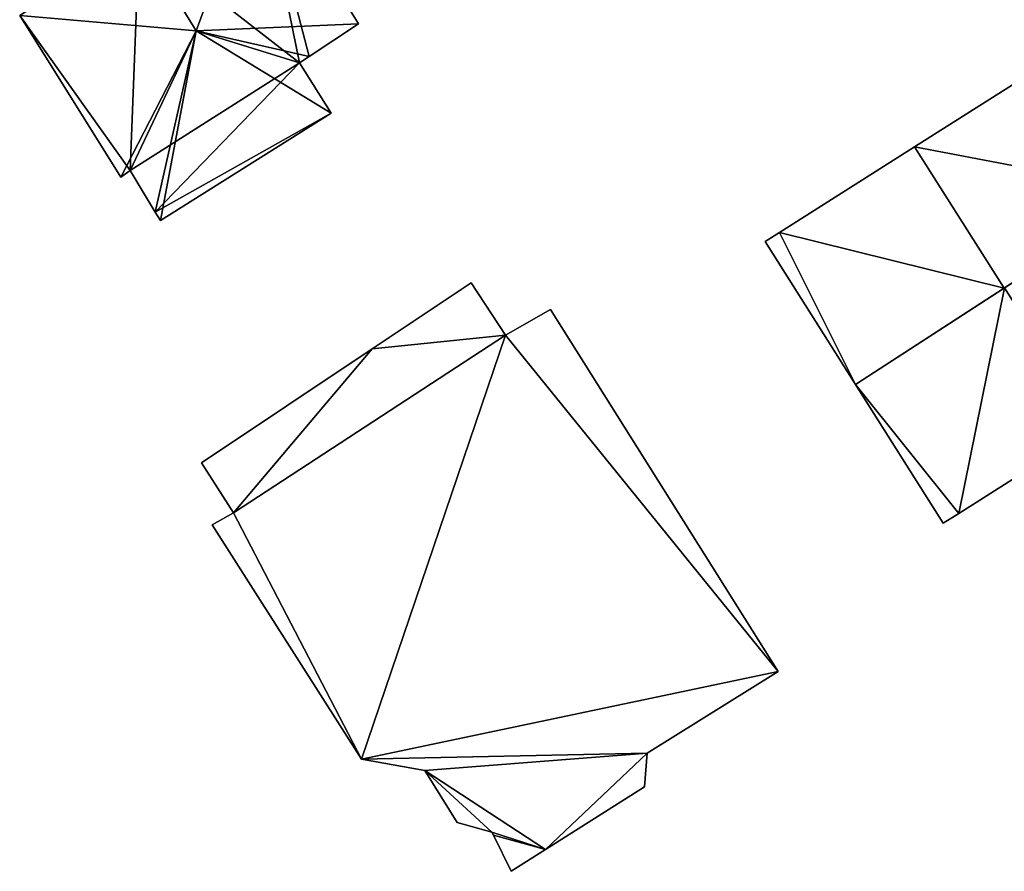
# Model space of a CAD drawing. Units: metres. Extents: x 72494 to 73118, y 348489 to 349010.
# Drawn here: x 72591 to 72628, y 348678 to 348711 of the extents above; entities that cross this region are included whole.
import ezdxf

# ---------------------------------------------------------------- set-up
doc = ezdxf.new("R2010")
doc.units = ezdxf.units.M
for name, color, linetype in [('FacadeFaces', 253, 'Continuous'), ('FloorBoundary', 4, 'Continuous'), ('FloorFaces', 253, 'Continuous'), ('OuterEaves', 4, 'Continuous'), ('RoofFaces', 24, 'Continuous'), ('RoofLines', 2, 'Continuous')]:
    doc.layers.add(name, color=color, linetype=linetype)

msp = doc.modelspace()

# ---------------------------------------------------------------- linework, layer by layer
at = {"layer": 'FacadeFaces'}
for points in [[(72603.786, 348710.623, 266.567), (72599.99, 348716.784, 260.284), (72599.99, 348716.784, 266.567), (72603.786, 348710.623, 266.567)], [(72603.786, 348710.623, 260.284), (72599.99, 348716.784, 260.284), (72603.786, 348710.623, 266.567), (72603.786, 348710.623, 260.284)], [(72590.932, 348710.941, 266.553), (72594.771, 348704.809, 260.284), (72594.771, 348704.809, 266.589), (72590.932, 348710.941, 266.553)], [(72590.932, 348710.941, 266.553), (72590.932, 348710.941, 260.284), (72594.771, 348704.809, 260.284), (72590.932, 348710.941, 266.553)], [(72601.911, 348709.39, 268.108), (72601.911, 348709.39, 260.284), (72603.786, 348710.623, 266.567), (72601.911, 348709.39, 268.108)], [(72601.911, 348709.39, 260.284), (72603.786, 348710.623, 260.284), (72603.786, 348710.623, 266.567), (72601.911, 348709.39, 260.284)], [(72630.544, 348709.546, 267.17), (72624.875, 348705.957, 260.435), (72624.875, 348705.957, 270.629), (72630.544, 348709.546, 267.17)], [(72630.544, 348709.546, 260.435), (72624.875, 348705.957, 260.435), (72630.544, 348709.546, 267.17), (72630.544, 348709.546, 260.435)], [(72601.542, 348709.147, 268.105), (72601.911, 348709.39, 260.284), (72601.911, 348709.39, 268.108), (72601.542, 348709.147, 268.105)], [(72601.542, 348709.147, 260.284), (72601.911, 348709.39, 260.284), (72601.542, 348709.147, 268.105), (72601.542, 348709.147, 260.284)], [(72602.742, 348707.233, 266.554), (72601.542, 348709.147, 260.284), (72601.542, 348709.147, 268.105), (72602.742, 348707.233, 266.554)], [(72602.742, 348707.233, 260.284), (72601.542, 348709.147, 260.284), (72602.742, 348707.233, 266.554), (72602.742, 348707.233, 260.284)], [(72596.267, 348703.167, 266.618), (72596.267, 348703.167, 260.284), (72602.742, 348707.233, 266.554), (72596.267, 348703.167, 266.618)], [(72596.267, 348703.167, 260.284), (72602.742, 348707.233, 260.284), (72602.742, 348707.233, 266.554), (72596.267, 348703.167, 260.284)], [(72624.875, 348705.957, 270.629), (72624.875, 348705.957, 260.435), (72619.754, 348702.716, 267.505), (72624.875, 348705.957, 270.629)], [(72624.875, 348705.957, 260.435), (72619.754, 348702.716, 260.435), (72619.754, 348702.716, 267.505), (72624.875, 348705.957, 260.435)], [(72594.771, 348704.809, 266.589), (72595.119, 348705.064, 260.284), (72595.119, 348705.064, 266.884), (72594.771, 348704.809, 266.589)], [(72594.771, 348704.809, 260.284), (72595.119, 348705.064, 260.284), (72594.771, 348704.809, 266.589), (72594.771, 348704.809, 260.284)], [(72595.119, 348705.064, 266.884), (72595.119, 348705.064, 260.284), (72596.074, 348703.486, 266.874), (72595.119, 348705.064, 266.884)], [(72595.119, 348705.064, 260.284), (72596.074, 348703.486, 260.284), (72596.074, 348703.486, 266.874), (72595.119, 348705.064, 260.284)], [(72628.269, 348700.597, 270.629), (72628.269, 348700.597, 260.435), (72633.903, 348704.239, 267.171), (72628.269, 348700.597, 270.629)], [(72628.269, 348700.597, 260.435), (72633.903, 348704.239, 260.435), (72633.903, 348704.239, 267.171), (72628.269, 348700.597, 260.435)], [(72596.074, 348703.486, 266.874), (72596.074, 348703.486, 260.284), (72596.267, 348703.167, 266.618), (72596.074, 348703.486, 266.874)], [(72596.074, 348703.486, 260.284), (72596.267, 348703.167, 260.284), (72596.267, 348703.167, 266.618), (72596.074, 348703.486, 260.284)], [(72619.754, 348702.716, 267.505), (72619.754, 348702.716, 260.435), (72619.206, 348702.369, 267.17), (72619.754, 348702.716, 267.505)], [(72619.206, 348702.369, 267.17), (72619.754, 348702.716, 260.435), (72619.206, 348702.369, 260.435), (72619.206, 348702.369, 267.17)], [(72619.206, 348702.369, 267.17), (72622.634, 348696.954, 260.435), (72622.634, 348696.954, 267.17), (72619.206, 348702.369, 267.17)], [(72619.206, 348702.369, 260.435), (72622.634, 348696.954, 260.435), (72619.206, 348702.369, 267.17), (72619.206, 348702.369, 260.435)], [(72608.061, 348700.805, 267.42), (72604.307, 348698.299, 260.276), (72604.307, 348698.299, 267.42), (72608.061, 348700.805, 267.42)], [(72608.061, 348700.805, 260.276), (72604.307, 348698.299, 260.276), (72608.061, 348700.805, 267.42), (72608.061, 348700.805, 260.276)], [(72609.363, 348698.817, 267.42), (72608.061, 348700.805, 260.276), (72608.061, 348700.805, 267.42), (72609.363, 348698.817, 267.42)], [(72609.363, 348698.817, 260.276), (72608.061, 348700.805, 260.276), (72609.363, 348698.817, 267.42), (72609.363, 348698.817, 260.276)], [(72628.29, 348700.61, 270.875), (72628.29, 348700.61, 260.452), (72622.634, 348696.954, 267.263), (72628.29, 348700.61, 270.875)], [(72628.29, 348700.61, 260.452), (72622.634, 348696.954, 260.452), (72622.634, 348696.954, 267.263), (72628.29, 348700.61, 260.452)], [(72622.634, 348696.954, 267.17), (72628.269, 348700.597, 260.435), (72628.269, 348700.597, 270.629), (72622.634, 348696.954, 267.17)], [(72622.634, 348696.954, 260.435), (72628.269, 348700.597, 260.435), (72622.634, 348696.954, 267.17), (72622.634, 348696.954, 260.435)], [(72611.072, 348699.792, 267.42), (72609.363, 348698.817, 260.276), (72609.363, 348698.817, 267.42), (72611.072, 348699.792, 267.42)], [(72611.072, 348699.792, 260.276), (72609.363, 348698.817, 260.276), (72611.072, 348699.792, 267.42), (72611.072, 348699.792, 260.276)], [(72619.705, 348686.069, 267.42), (72611.072, 348699.792, 260.276), (72611.072, 348699.792, 267.42), (72619.705, 348686.069, 267.42)], [(72619.705, 348686.069, 260.276), (72611.072, 348699.792, 260.276), (72619.705, 348686.069, 267.42), (72619.705, 348686.069, 260.276)], [(72604.307, 348698.299, 267.42), (72604.307, 348698.299, 260.276), (72597.83, 348693.974, 267.42), (72604.307, 348698.299, 267.42)], [(72597.83, 348693.974, 267.42), (72604.307, 348698.299, 260.276), (72597.83, 348693.974, 260.276), (72597.83, 348693.974, 267.42)], [(72622.634, 348696.954, 267.263), (72622.634, 348696.954, 260.452), (72625.965, 348691.691, 267.263), (72622.634, 348696.954, 267.263)], [(72625.965, 348691.691, 267.263), (72622.634, 348696.954, 260.452), (72625.965, 348691.691, 260.452), (72625.965, 348691.691, 267.263)], [(72626.549, 348692.061, 267.634), (72631.655, 348695.293, 260.452), (72631.655, 348695.293, 270.875), (72626.549, 348692.061, 267.634)], [(72626.549, 348692.061, 260.452), (72631.655, 348695.293, 260.452), (72626.549, 348692.061, 267.634), (72626.549, 348692.061, 260.452)], [(72597.83, 348693.974, 267.42), (72599.044, 348692.085, 260.276), (72599.044, 348692.085, 267.42), (72597.83, 348693.974, 267.42)], [(72597.83, 348693.974, 260.276), (72599.044, 348692.085, 260.276), (72597.83, 348693.974, 267.42), (72597.83, 348693.974, 260.276)], [(72599.044, 348692.085, 267.42), (72598.237, 348691.63, 260.276), (72598.237, 348691.63, 267.42), (72599.044, 348692.085, 267.42)], [(72599.044, 348692.085, 260.276), (72598.237, 348691.63, 260.276), (72599.044, 348692.085, 267.42), (72599.044, 348692.085, 260.276)], [(72625.965, 348691.691, 267.263), (72626.549, 348692.061, 260.452), (72626.549, 348692.061, 267.634), (72625.965, 348691.691, 267.263)], [(72625.965, 348691.691, 260.452), (72626.549, 348692.061, 260.452), (72625.965, 348691.691, 267.263), (72625.965, 348691.691, 260.452)], [(72598.237, 348691.63, 267.42), (72603.896, 348682.737, 260.276), (72603.896, 348682.737, 267.42), (72598.237, 348691.63, 267.42)], [(72598.237, 348691.63, 260.276), (72603.896, 348682.737, 260.276), (72598.237, 348691.63, 267.42), (72598.237, 348691.63, 260.276)], [(72614.739, 348682.965, 267.42), (72619.705, 348686.069, 260.276), (72619.705, 348686.069, 267.42), (72614.739, 348682.965, 267.42)], [(72614.739, 348682.965, 260.276), (72619.705, 348686.069, 260.276), (72614.739, 348682.965, 267.42), (72614.739, 348682.965, 260.276)], [(72603.896, 348682.737, 267.42), (72606.301, 348682.309, 260.276), (72606.301, 348682.309, 267.42), (72603.896, 348682.737, 267.42)], [(72603.896, 348682.737, 260.276), (72606.301, 348682.309, 260.276), (72603.896, 348682.737, 267.42), (72603.896, 348682.737, 260.276)], [(72614.626, 348681.689, 267.42), (72614.739, 348682.965, 260.276), (72614.739, 348682.965, 267.42), (72614.626, 348681.689, 267.42)], [(72614.626, 348681.689, 260.276), (72614.739, 348682.965, 260.276), (72614.626, 348681.689, 267.42), (72614.626, 348681.689, 260.276)], [(72606.301, 348682.309, 267.42), (72607.524, 348680.342, 260.276), (72607.524, 348680.342, 267.42), (72606.301, 348682.309, 267.42)], [(72606.301, 348682.309, 260.276), (72607.524, 348680.342, 260.276), (72606.301, 348682.309, 267.42), (72606.301, 348682.309, 260.276)], [(72610.873, 348679.315, 267.42), (72614.626, 348681.689, 260.276), (72614.626, 348681.689, 267.42), (72610.873, 348679.315, 267.42)], [(72610.873, 348679.315, 260.276), (72614.626, 348681.689, 260.276), (72610.873, 348679.315, 267.42), (72610.873, 348679.315, 260.276)], [(72607.524, 348680.342, 267.42), (72608.84, 348679.979, 260.276), (72608.84, 348679.979, 267.42), (72607.524, 348680.342, 267.42)], [(72607.524, 348680.342, 260.276), (72608.84, 348679.979, 260.276), (72607.524, 348680.342, 267.42), (72607.524, 348680.342, 260.276)], [(72608.84, 348679.979, 267.42), (72608.899, 348679.859, 260.276), (72608.899, 348679.859, 267.42), (72608.84, 348679.979, 267.42)], [(72608.84, 348679.979, 260.276), (72608.899, 348679.859, 260.276), (72608.84, 348679.979, 267.42), (72608.84, 348679.979, 260.276)], [(72608.899, 348679.859, 267.42), (72609.571, 348678.491, 260.276), (72609.571, 348678.491, 267.42), (72608.899, 348679.859, 267.42)], [(72608.899, 348679.859, 260.276), (72609.571, 348678.491, 260.276), (72608.899, 348679.859, 267.42), (72608.899, 348679.859, 260.276)], [(72609.571, 348678.491, 267.42), (72610.873, 348679.315, 260.276), (72610.873, 348679.315, 267.42), (72609.571, 348678.491, 267.42)], [(72609.571, 348678.491, 260.276), (72610.873, 348679.315, 260.276), (72609.571, 348678.491, 267.42), (72609.571, 348678.491, 260.276)]]:
    msp.add_3dface(points, dxfattribs=at)
at = {"layer": 'FloorBoundary'}
for points in [[(72594.771, 348704.809, 260.284), (72595.119, 348705.064, 260.284), (72596.074, 348703.486, 260.284), (72596.267, 348703.167, 260.284), (72602.742, 348707.233, 260.284), (72601.542, 348709.147, 260.284), (72601.911, 348709.39, 260.284), (72603.786, 348710.623, 260.284), (72599.99, 348716.784, 260.284), (72595.47, 348713.868, 260.284), (72590.932, 348710.941, 260.284), (72594.771, 348704.809, 260.284)], [(72619.206, 348702.369, 260.435), (72622.634, 348696.954, 260.435), (72628.269, 348700.597, 260.435), (72633.903, 348704.239, 260.435), (72630.544, 348709.546, 260.435), (72624.875, 348705.957, 260.435), (72619.754, 348702.716, 260.435), (72619.206, 348702.369, 260.435)], [(72625.965, 348691.691, 260.452), (72626.549, 348692.061, 260.452), (72631.655, 348695.293, 260.452), (72637.352, 348698.899, 260.452), (72636.885, 348699.636, 260.452), (72633.903, 348704.239, 260.452), (72628.29, 348700.61, 260.452), (72622.634, 348696.954, 260.452), (72625.965, 348691.691, 260.452)], [(72597.83, 348693.974, 260.276), (72599.044, 348692.085, 260.276), (72598.237, 348691.63, 260.276), (72603.896, 348682.737, 260.276), (72606.301, 348682.309, 260.276), (72607.524, 348680.342, 260.276), (72608.84, 348679.979, 260.276), (72608.899, 348679.859, 260.276), (72609.571, 348678.491, 260.276), (72610.873, 348679.315, 260.276), (72614.626, 348681.689, 260.276), (72614.739, 348682.965, 260.276), (72619.705, 348686.069, 260.276), (72611.072, 348699.792, 260.276), (72609.363, 348698.817, 260.276), (72608.061, 348700.805, 260.276), (72604.307, 348698.299, 260.276), (72597.83, 348693.974, 260.276)]]:
    msp.add_polyline3d(points, dxfattribs=at)
at = {"layer": 'FloorFaces'}
for points in [[(72601.542, 348709.147, 260.284), (72595.47, 348713.868, 260.284), (72599.99, 348716.784, 260.284), (72601.542, 348709.147, 260.284)], [(72601.542, 348709.147, 260.284), (72599.99, 348716.784, 260.284), (72601.911, 348709.39, 260.284), (72601.542, 348709.147, 260.284)], [(72601.911, 348709.39, 260.284), (72599.99, 348716.784, 260.284), (72603.786, 348710.623, 260.284), (72601.911, 348709.39, 260.284)], [(72595.119, 348705.064, 260.284), (72590.932, 348710.941, 260.284), (72595.47, 348713.868, 260.284), (72595.119, 348705.064, 260.284)], [(72595.119, 348705.064, 260.284), (72595.47, 348713.868, 260.284), (72601.542, 348709.147, 260.284), (72595.119, 348705.064, 260.284)], [(72594.771, 348704.809, 260.284), (72590.932, 348710.941, 260.284), (72595.119, 348705.064, 260.284), (72594.771, 348704.809, 260.284)], [(72633.903, 348704.239, 260.435), (72624.875, 348705.957, 260.435), (72630.544, 348709.546, 260.435), (72633.903, 348704.239, 260.435)], [(72595.119, 348705.064, 260.284), (72601.542, 348709.147, 260.284), (72596.074, 348703.486, 260.284), (72595.119, 348705.064, 260.284)], [(72596.074, 348703.486, 260.284), (72601.542, 348709.147, 260.284), (72602.742, 348707.233, 260.284), (72596.074, 348703.486, 260.284)], [(72596.074, 348703.486, 260.284), (72602.742, 348707.233, 260.284), (72596.267, 348703.167, 260.284), (72596.074, 348703.486, 260.284)], [(72628.269, 348700.597, 260.435), (72619.754, 348702.716, 260.435), (72624.875, 348705.957, 260.435), (72628.269, 348700.597, 260.435)], [(72628.269, 348700.597, 260.435), (72624.875, 348705.957, 260.435), (72633.903, 348704.239, 260.435), (72628.269, 348700.597, 260.435)], [(72619.206, 348702.369, 260.435), (72619.754, 348702.716, 260.435), (72622.634, 348696.954, 260.435), (72619.206, 348702.369, 260.435)], [(72622.634, 348696.954, 260.435), (72619.754, 348702.716, 260.435), (72628.269, 348700.597, 260.435), (72622.634, 348696.954, 260.435)], [(72609.363, 348698.817, 260.276), (72604.307, 348698.299, 260.276), (72608.061, 348700.805, 260.276), (72609.363, 348698.817, 260.276)], [(72626.549, 348692.061, 260.452), (72622.634, 348696.954, 260.452), (72628.29, 348700.61, 260.452), (72626.549, 348692.061, 260.452)], [(72626.549, 348692.061, 260.452), (72628.29, 348700.61, 260.452), (72631.655, 348695.293, 260.452), (72626.549, 348692.061, 260.452)], [(72619.705, 348686.069, 260.276), (72609.363, 348698.817, 260.276), (72611.072, 348699.792, 260.276), (72619.705, 348686.069, 260.276)], [(72599.044, 348692.085, 260.276), (72609.363, 348698.817, 260.276), (72603.896, 348682.737, 260.276), (72599.044, 348692.085, 260.276)], [(72599.044, 348692.085, 260.276), (72604.307, 348698.299, 260.276), (72609.363, 348698.817, 260.276), (72599.044, 348692.085, 260.276)], [(72603.896, 348682.737, 260.276), (72609.363, 348698.817, 260.276), (72619.705, 348686.069, 260.276), (72603.896, 348682.737, 260.276)], [(72597.83, 348693.974, 260.276), (72604.307, 348698.299, 260.276), (72599.044, 348692.085, 260.276), (72597.83, 348693.974, 260.276)], [(72625.965, 348691.691, 260.452), (72622.634, 348696.954, 260.452), (72626.549, 348692.061, 260.452), (72625.965, 348691.691, 260.452)], [(72599.044, 348692.085, 260.276), (72603.896, 348682.737, 260.276), (72598.237, 348691.63, 260.276), (72599.044, 348692.085, 260.276)], [(72603.896, 348682.737, 260.276), (72619.705, 348686.069, 260.276), (72614.739, 348682.965, 260.276), (72603.896, 348682.737, 260.276)], [(72603.896, 348682.737, 260.276), (72614.739, 348682.965, 260.276), (72606.301, 348682.309, 260.276), (72603.896, 348682.737, 260.276)], [(72606.301, 348682.309, 260.276), (72614.739, 348682.965, 260.276), (72610.873, 348679.315, 260.276), (72606.301, 348682.309, 260.276)], [(72610.873, 348679.315, 260.276), (72614.739, 348682.965, 260.276), (72614.626, 348681.689, 260.276), (72610.873, 348679.315, 260.276)], [(72606.301, 348682.309, 260.276), (72608.84, 348679.979, 260.276), (72607.524, 348680.342, 260.276), (72606.301, 348682.309, 260.276)], [(72606.301, 348682.309, 260.276), (72610.873, 348679.315, 260.276), (72608.84, 348679.979, 260.276), (72606.301, 348682.309, 260.276)], [(72608.84, 348679.979, 260.276), (72610.873, 348679.315, 260.276), (72608.899, 348679.859, 260.276), (72608.84, 348679.979, 260.276)], [(72608.899, 348679.859, 260.276), (72610.873, 348679.315, 260.276), (72609.571, 348678.491, 260.276), (72608.899, 348679.859, 260.276)]]:
    msp.add_3dface(points, dxfattribs=at)
at = {"layer": 'OuterEaves'}
for points in [[(72596.267, 348703.167, 266.618), (72602.742, 348707.233, 266.554), (72601.542, 348709.147, 268.105), (72601.911, 348709.39, 268.108), (72603.786, 348710.623, 266.567), (72599.99, 348716.784, 266.567), (72595.47, 348713.868, 270.26), (72590.932, 348710.941, 266.553), (72594.771, 348704.809, 266.589), (72595.119, 348705.064, 266.884), (72596.074, 348703.486, 266.874), (72596.267, 348703.167, 266.618)], [(72628.269, 348700.597, 270.629), (72633.903, 348704.239, 267.171), (72630.544, 348709.546, 267.17), (72624.875, 348705.957, 270.629), (72619.754, 348702.716, 267.505), (72619.206, 348702.369, 267.17), (72622.634, 348696.954, 267.17), (72628.269, 348700.597, 270.629)], [(72637.352, 348698.899, 267.258), (72636.885, 348699.636, 267.259), (72633.903, 348704.239, 267.29), (72628.29, 348700.61, 270.875), (72622.634, 348696.954, 267.263), (72625.965, 348691.691, 267.263), (72626.549, 348692.061, 267.634), (72631.655, 348695.293, 270.875), (72637.352, 348698.899, 267.258)], [(72607.524, 348680.342, 267.42), (72608.84, 348679.979, 267.42), (72608.899, 348679.859, 267.42), (72609.571, 348678.491, 267.42), (72610.873, 348679.315, 267.42), (72614.626, 348681.689, 267.42), (72614.739, 348682.965, 267.42), (72619.705, 348686.069, 267.42), (72611.072, 348699.792, 267.42), (72609.363, 348698.817, 267.42), (72608.061, 348700.805, 267.42), (72604.307, 348698.299, 267.42), (72597.83, 348693.974, 267.42), (72599.044, 348692.085, 267.42), (72598.237, 348691.63, 267.42), (72603.896, 348682.737, 267.42), (72606.301, 348682.309, 267.42), (72607.524, 348680.342, 267.42)]]:
    msp.add_polyline3d(points, dxfattribs=at)
at = {"layer": 'RoofFaces'}
for points in [[(72595.47, 348713.868, 270.26), (72597.632, 348710.359, 270.26), (72599.99, 348716.784, 266.567), (72595.47, 348713.868, 270.26)], [(72599.99, 348716.784, 266.567), (72597.632, 348710.359, 270.26), (72603.786, 348710.623, 266.567), (72599.99, 348716.784, 266.567)], [(72590.932, 348710.941, 266.553), (72597.632, 348710.359, 270.26), (72595.47, 348713.868, 270.26), (72590.932, 348710.941, 266.553)], [(72594.771, 348704.809, 266.589), (72597.632, 348710.359, 270.26), (72590.932, 348710.941, 266.553), (72594.771, 348704.809, 266.589)], [(72603.786, 348710.623, 266.567), (72597.632, 348710.359, 270.26), (72601.911, 348709.39, 268.108), (72603.786, 348710.623, 266.567)], [(72595.119, 348705.064, 266.884), (72597.632, 348710.359, 270.26), (72594.771, 348704.809, 266.589), (72595.119, 348705.064, 266.884)], [(72596.074, 348703.486, 266.874), (72597.632, 348710.359, 270.26), (72595.119, 348705.064, 266.884), (72596.074, 348703.486, 266.874)], [(72596.267, 348703.167, 266.618), (72597.632, 348710.359, 270.26), (72596.074, 348703.486, 266.874), (72596.267, 348703.167, 266.618)], [(72602.742, 348707.233, 266.554), (72597.632, 348710.359, 270.26), (72596.267, 348703.167, 266.618), (72602.742, 348707.233, 266.554)], [(72601.542, 348709.147, 268.105), (72597.632, 348710.359, 270.26), (72602.742, 348707.233, 266.554), (72601.542, 348709.147, 268.105)], [(72601.911, 348709.39, 268.108), (72597.632, 348710.359, 270.26), (72601.542, 348709.147, 268.105), (72601.911, 348709.39, 268.108)], [(72630.544, 348709.546, 267.17), (72624.875, 348705.957, 270.629), (72633.903, 348704.239, 267.171), (72630.544, 348709.546, 267.17)], [(72624.875, 348705.957, 270.629), (72619.754, 348702.716, 267.505), (72628.269, 348700.597, 270.629), (72624.875, 348705.957, 270.629)], [(72633.903, 348704.239, 267.171), (72624.875, 348705.957, 270.629), (72628.269, 348700.597, 270.629), (72633.903, 348704.239, 267.171)], [(72619.206, 348702.369, 267.17), (72622.634, 348696.954, 267.17), (72619.754, 348702.716, 267.505), (72619.206, 348702.369, 267.17)], [(72619.754, 348702.716, 267.505), (72622.634, 348696.954, 267.17), (72628.269, 348700.597, 270.629), (72619.754, 348702.716, 267.505)], [(72608.061, 348700.805, 267.42), (72604.307, 348698.299, 267.42), (72609.363, 348698.817, 267.42), (72608.061, 348700.805, 267.42)], [(72622.634, 348696.954, 267.263), (72626.549, 348692.061, 267.634), (72628.29, 348700.61, 270.875), (72622.634, 348696.954, 267.263)], [(72626.549, 348692.061, 267.634), (72631.655, 348695.293, 270.875), (72628.29, 348700.61, 270.875), (72626.549, 348692.061, 267.634)], [(72611.072, 348699.792, 267.42), (72609.363, 348698.817, 267.42), (72619.705, 348686.069, 267.42), (72611.072, 348699.792, 267.42)], [(72604.307, 348698.299, 267.42), (72599.044, 348692.085, 267.42), (72609.363, 348698.817, 267.42), (72604.307, 348698.299, 267.42)], [(72599.044, 348692.085, 267.42), (72603.896, 348682.737, 267.42), (72609.363, 348698.817, 267.42), (72599.044, 348692.085, 267.42)], [(72609.363, 348698.817, 267.42), (72603.896, 348682.737, 267.42), (72619.705, 348686.069, 267.42), (72609.363, 348698.817, 267.42)], [(72597.83, 348693.974, 267.42), (72599.044, 348692.085, 267.42), (72604.307, 348698.299, 267.42), (72597.83, 348693.974, 267.42)], [(72625.965, 348691.691, 267.263), (72626.549, 348692.061, 267.634), (72622.634, 348696.954, 267.263), (72625.965, 348691.691, 267.263)], [(72598.237, 348691.63, 267.42), (72603.896, 348682.737, 267.42), (72599.044, 348692.085, 267.42), (72598.237, 348691.63, 267.42)], [(72619.705, 348686.069, 267.42), (72603.896, 348682.737, 267.42), (72614.739, 348682.965, 267.42), (72619.705, 348686.069, 267.42)], [(72603.896, 348682.737, 267.42), (72606.301, 348682.309, 267.42), (72614.739, 348682.965, 267.42), (72603.896, 348682.737, 267.42)], [(72614.739, 348682.965, 267.42), (72606.301, 348682.309, 267.42), (72610.873, 348679.315, 267.42), (72614.739, 348682.965, 267.42)], [(72614.626, 348681.689, 267.42), (72614.739, 348682.965, 267.42), (72610.873, 348679.315, 267.42), (72614.626, 348681.689, 267.42)], [(72608.84, 348679.979, 267.42), (72606.301, 348682.309, 267.42), (72607.524, 348680.342, 267.42), (72608.84, 348679.979, 267.42)], [(72610.873, 348679.315, 267.42), (72606.301, 348682.309, 267.42), (72608.84, 348679.979, 267.42), (72610.873, 348679.315, 267.42)], [(72608.899, 348679.859, 267.42), (72610.873, 348679.315, 267.42), (72608.84, 348679.979, 267.42), (72608.899, 348679.859, 267.42)], [(72609.571, 348678.491, 267.42), (72610.873, 348679.315, 267.42), (72608.899, 348679.859, 267.42), (72609.571, 348678.491, 267.42)]]:
    msp.add_3dface(points, dxfattribs=at)
at = {"layer": 'RoofLines'}
for points in [[(72595.47, 348713.868, 270.26), (72597.632, 348710.359, 270.26)], [(72597.632, 348710.359, 270.26), (72596.074, 348703.486, 266.874)], [(72601.911, 348709.39, 268.108), (72597.632, 348710.359, 270.26)], [(72628.269, 348700.597, 270.629), (72624.875, 348705.957, 270.629)]]:
    msp.add_polyline3d(points, dxfattribs=at)

doc.saveas('drawing.dxf')
